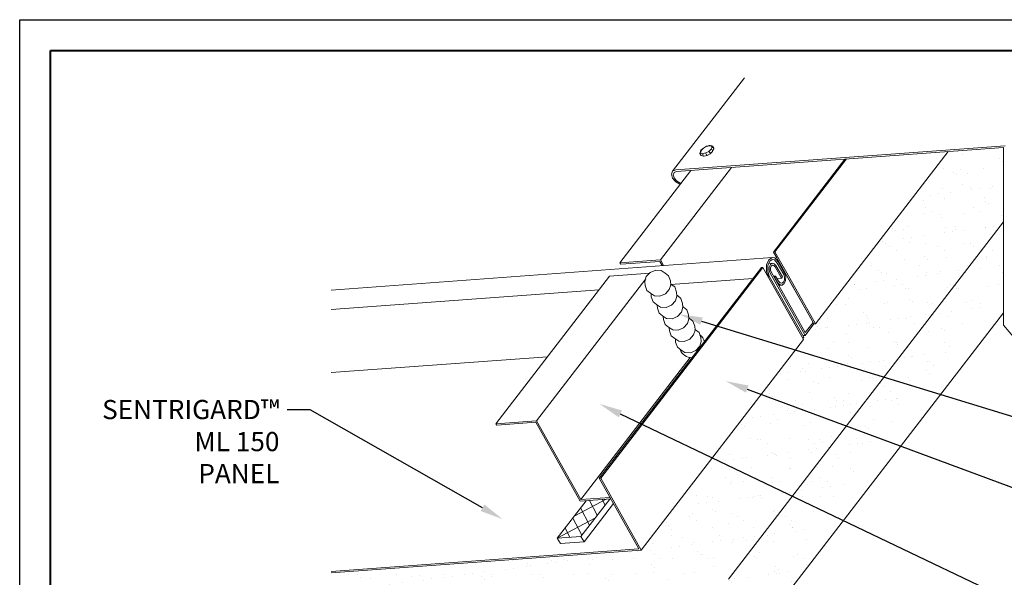
# Model space of a CAD drawing. Units: inches. Extents: x 1008 to 1252, y 844 to 1105.
# Drawn here: x 1221 to 1237, y 977 to 986 of the extents above; entities that cross this region are included whole.
import ezdxf
from ezdxf import colors
from ezdxf.entities.mleader import LeaderData, LeaderLine
from ezdxf.math import Vec2, Vec3

# ---------------------------------------------------------------- set-up
doc = ezdxf.new("R2010")
doc.units = ezdxf.units.IN
doc.header["$LTSCALE"] = 48
doc.header["$MEASUREMENT"] = 0
doc.layers.get('Defpoints').update_dxf_attribs({"color": 2, "lineweight": 30})
for name, color, linetype, lineweight in [('Butyl Tape', 211, 'Continuous', 13), ('DimLeaders', 5, 'Continuous', 13), ('Fasteners', 1, 'Continuous', 5), ('Flashings', 4, 'Continuous', 9), ('Panel', 70, 'Continuous', 13), ('Sealant', 220, 'Continuous', 5), ('TitleBlock', 7, 'Continuous', 13), ('Underlayment', 223, 'Continuous', 13)]:
    doc.layers.add(name, color=color, linetype=linetype, lineweight=lineweight)
doc.styles.add('Handy', font='arial.ttf', dxfattribs={"width": 0.8})
pattern_1 = [(37.5, (0, 0), (-0.01574834, 0.48170594), [0, -0.38, 0, -0.425, 0, -0.40625]), (7.5, (0, 0), (0.44244418, 0.70553652), [0, -0.205, 0, -0.3425, 0, -0.13125]), (327.5, (-0.3075, 0), (0.77853547, 0.00141476), [0, -0.125, 0, -0.45, 0, -0.5875]), (317.5, (-0.3075, 0), (0.75153165, 0.2194189), [0, -0.0625, 0, -0.295, 0, -0.3375])]

# ---------------------------------------------------------------- blocks, each defined once
blk = doc.blocks.new('ML150_Title Block')
at = {"layer": 'TitleBlock', "lineweight": 40}
blk.add_lwpolyline([(0, 22.402), (30.259, 22.402), (30.259, 0), (0, 0)], close=True, dxfattribs=at)

msp = doc.modelspace()

# ---------------------------------------------------------------- hatches: boundary and pattern name
at = {"layer": 'Butyl Tape'}
h = msp.add_hatch(dxfattribs=at)
h.set_pattern_fill('ANSI37', color=256, scale=1.5, angle=72.8133, style=0)
h.set_pattern_definition([(117.813, (1229.34208, 977.17624), (-0.16584, -0.087486), []), (207.813, (1229.34208, 977.17624), (0.087486, -0.16584), [])])
h.paths.add_polyline_path([(1230.195, 977.812), (1229.81, 977.784), (1229.342, 977.176), (1229.728, 977.205)])
at = {"layer": 'Underlayment'}
h = msp.add_hatch(dxfattribs=at)
h.set_pattern_fill('SAND', color=256, scale=0.25, style=0)
h.set_pattern_definition(pattern_1)
h.paths.add_polyline_path([(1225.665, 976.609), (1225.665, 976.033), (1232.125, 976.51), (1236.599, 982.322), (1236.599, 983.533), (1235.698, 983.467), (1233.54, 980.663), (1233.516, 980.661), (1233.373, 980.475), (1233.336, 980.473), (1233.35, 980.446), (1233.335, 980.426), (1233.345, 980.409), (1230.706, 976.981)])
h = msp.add_hatch(dxfattribs=at)
h.set_pattern_fill('SAND', color=256, scale=0.25, style=0)
h.set_pattern_definition(pattern_1)
h.paths.add_polyline_path([(1232.125, 976.51), (1232.125, 975.032), (1233.518, 976.841), (1233.518, 977.374), (1236.599, 981.377), (1236.599, 982.322)])

# ---------------------------------------------------------------- linework, layer by layer
at = {"layer": 'Butyl Tape'}
for p, q in [((1229.342, 977.176), (1229.81, 977.784)), ((1229.728, 977.205), (1230.195, 977.812)), ((1229.777, 977.116), (1230.255, 977.737)), ((1229.342, 977.176), (1229.728, 977.205)), ((1229.392, 977.088), (1229.342, 977.176)), ((1229.777, 977.116), (1229.728, 977.205)), ((1229.392, 977.088), (1229.777, 977.116))]:
    msp.add_line(p, q, dxfattribs=at)
at = {"layer": 'Defpoints', "color": 2}
msp.add_lwpolyline([(1220.598, 985.611), (1251.857, 985.611), (1251.857, 962.209), (1220.598, 962.209)], close=True, dxfattribs=at)
at = {"layer": 'Fasteners'}
for p, q in [((1231.718, 983.523), (1231.769, 983.551)), ((1231.722, 983.522), (1231.768, 983.547)), ((1231.768, 983.547), (1231.813, 983.559)), ((1231.768, 983.547), (1231.769, 983.551)), ((1231.769, 983.551), (1231.82, 983.564)), ((1231.813, 983.559), (1231.82, 983.564)), ((1231.813, 983.559), (1231.845, 983.553)), ((1231.82, 983.564), (1231.828, 983.562)), ((1231.82, 983.564), (1231.856, 983.557)), ((1231.841, 983.501), (1231.855, 983.532)), ((1231.845, 983.553), (1231.856, 983.557)), ((1231.855, 983.532), (1231.845, 983.553)), ((1231.855, 983.532), (1231.867, 983.534)), ((1231.856, 983.557), (1231.866, 983.555)), ((1231.866, 983.555), (1231.874, 983.548)), ((1231.867, 983.534), (1231.879, 983.53)), ((1231.887, 983.522), (1231.874, 983.548)), ((1231.887, 983.522), (1231.879, 983.53)), ((1231.66, 983.442), (1231.664, 983.452)), ((1231.662, 983.432), (1231.66, 983.442)), ((1231.675, 983.406), (1231.662, 983.432)), ((1231.664, 983.452), (1231.679, 983.487)), ((1231.664, 983.452), (1231.673, 983.459)), ((1231.672, 983.417), (1231.675, 983.429)), ((1231.675, 983.406), (1231.672, 983.417)), ((1231.673, 983.459), (1231.687, 983.49)), ((1231.683, 983.438), (1231.673, 983.459)), ((1231.675, 983.429), (1231.683, 983.438)), ((1231.675, 983.406), (1231.682, 983.399)), ((1231.679, 983.487), (1231.718, 983.523)), ((1231.679, 983.487), (1231.687, 983.49)), ((1231.682, 983.399), (1231.721, 983.392)), ((1231.683, 983.438), (1231.715, 983.432)), ((1231.687, 983.49), (1231.722, 983.522)), ((1231.711, 983.422), (1231.715, 983.432)), ((1231.711, 983.41), (1231.711, 983.422)), ((1231.714, 983.399), (1231.711, 983.41)), ((1231.721, 983.392), (1231.714, 983.399)), ((1231.715, 983.432), (1231.76, 983.443)), ((1231.718, 983.523), (1231.722, 983.522)), ((1231.721, 983.392), (1231.729, 983.391)), ((1231.729, 983.391), (1231.779, 983.403)), ((1231.76, 983.443), (1231.806, 983.469)), ((1231.761, 983.435), (1231.76, 983.443)), ((1231.765, 983.424), (1231.761, 983.435)), ((1231.77, 983.413), (1231.765, 983.424)), ((1231.775, 983.406), (1231.77, 983.413)), ((1231.775, 983.406), (1231.779, 983.403)), ((1231.779, 983.403), (1231.831, 983.431)), ((1231.806, 983.469), (1231.841, 983.501)), ((1231.806, 983.469), (1231.813, 983.463)), ((1231.82, 983.454), (1231.813, 983.463)), ((1231.827, 983.444), (1231.82, 983.454)), ((1231.83, 983.436), (1231.827, 983.444)), ((1231.831, 983.431), (1231.83, 983.436)), ((1231.831, 983.431), (1231.869, 983.468)), ((1231.841, 983.501), (1231.851, 983.499)), ((1231.851, 983.499), (1231.862, 983.493)), ((1231.869, 983.484), (1231.862, 983.493)), ((1231.869, 983.468), (1231.885, 983.502)), ((1231.872, 983.475), (1231.869, 983.484)), ((1231.869, 983.468), (1231.872, 983.475)), ((1231.885, 983.502), (1231.889, 983.512)), ((1231.889, 983.512), (1231.887, 983.522))]:
    msp.add_line(p, q, dxfattribs=at)
at = {"layer": 'Flashings'}
for p, q in [((1231.218, 983.145), (1232.388, 984.664)), ((1231.269, 983.166), (1236.628, 983.561)), ((1231.283, 983.141), (1236.599, 983.533)), ((1236.599, 980.642), (1236.599, 983.533)), ((1231.019, 981.705), (1232.174, 983.206)), ((1230.361, 981.657), (1231.516, 983.158)), ((1231.2, 983.097), (1231.218, 983.145)), ((1231.218, 983.034), (1231.2, 983.097)), ((1231.218, 983.145), (1231.269, 983.166)), ((1231.228, 983.086), (1231.243, 983.124)), ((1231.243, 983.036), (1231.228, 983.086)), ((1231.243, 983.124), (1231.283, 983.141)), ((1231.269, 982.974), (1231.218, 983.034)), ((1231.283, 982.988), (1231.243, 983.036)), ((1231.269, 982.974), (1231.338, 982.933)), ((1231.283, 982.988), (1231.338, 982.955)), ((1231.338, 982.955), (1231.358, 982.952)), ((1231.338, 982.933), (1231.342, 982.932)), ((1230.361, 981.657), (1231.019, 981.705)), ((1230.375, 981.632), (1230.361, 981.657)), ((1230.375, 981.632), (1231.009, 981.679)), ((1231.048, 981.609), (1231.009, 981.679)), ((1231.072, 981.611), (1231.019, 981.705)), ((1230.194, 981.44), (1230.845, 981.488)), ((1228.345, 979.038), (1230.194, 981.44)), ((1229.003, 979.086), (1230.781, 981.396)), ((1237.054, 980.101), (1236.599, 980.642)), ((1229.724, 977.803), (1231.503, 980.113)), ((1228.345, 979.038), (1229.003, 979.086)), ((1228.359, 979.013), (1228.992, 979.06)), ((1229.714, 977.777), (1228.992, 979.06)), ((1229.724, 977.803), (1229.003, 979.086)), ((1228.359, 979.013), (1228.345, 979.038)), ((1229.714, 977.777), (1230.212, 977.813)), ((1229.724, 977.803), (1230.198, 977.838))]:
    msp.add_line(p, q, dxfattribs=at)
at = {"layer": 'Panel'}
for p, q in [((1233.54, 980.663), (1235.698, 983.467)), ((1232.858, 981.831), (1234.022, 983.343)), ((1232.882, 981.832), (1234.046, 983.345)), ((1232.858, 981.831), (1232.882, 981.832)), ((1232.858, 981.831), (1232.882, 981.832)), ((1233.502, 980.686), (1232.858, 981.831)), ((1232.911, 981.737), (1232.858, 981.831)), ((1232.971, 981.674), (1232.882, 981.832)), ((1232.971, 981.674), (1232.882, 981.832)), ((1225.665, 981.212), (1232.835, 981.741)), ((1232.744, 981.516), (1232.747, 981.621)), ((1232.747, 981.621), (1232.784, 981.706)), ((1232.765, 981.521), (1232.767, 981.609)), ((1232.767, 981.609), (1232.798, 981.681)), ((1232.782, 981.642), (1232.838, 981.647)), ((1232.784, 981.706), (1232.835, 981.741)), ((1232.79, 981.585), (1232.808, 981.626)), ((1232.79, 981.585), (1232.808, 981.626)), ((1232.798, 981.681), (1232.84, 981.709)), ((1232.808, 981.626), (1232.838, 981.647)), ((1232.808, 981.626), (1232.838, 981.647)), ((1232.822, 981.601), (1232.842, 981.615)), ((1232.822, 981.601), (1232.842, 981.615)), ((1232.835, 981.741), (1232.879, 981.734)), ((1232.838, 981.647), (1232.871, 981.641)), ((1232.838, 981.647), (1232.871, 981.641)), ((1232.84, 981.709), (1232.873, 981.704)), ((1232.842, 981.615), (1232.865, 981.611)), ((1232.842, 981.615), (1232.865, 981.611)), ((1232.884, 981.59), (1232.865, 981.611)), ((1232.884, 981.59), (1232.865, 981.611)), ((1232.899, 981.61), (1232.871, 981.641)), ((1232.899, 981.61), (1232.871, 981.641)), ((1232.921, 981.651), (1232.873, 981.704)), ((1232.936, 981.671), (1232.879, 981.734)), ((1233.003, 981.426), (1232.899, 981.61)), ((1233.003, 981.426), (1232.899, 981.61)), ((1233.025, 981.467), (1232.921, 981.651)), ((1233.04, 981.487), (1232.936, 981.671)), ((1233.075, 981.49), (1232.971, 981.674)), ((1233.075, 981.49), (1232.971, 981.674)), ((1233.075, 981.49), (1232.971, 981.674)), ((1230.024, 978.149), (1232.662, 981.577)), ((1230.048, 978.151), (1232.687, 981.579)), ((1232.662, 981.577), (1232.687, 981.579)), ((1232.662, 981.577), (1232.687, 981.579)), ((1233.345, 980.409), (1232.687, 981.579)), ((1232.776, 981.42), (1232.744, 981.516)), ((1232.791, 981.44), (1232.765, 981.521)), ((1232.789, 981.533), (1232.79, 981.585)), ((1232.789, 981.533), (1232.79, 981.585)), ((1232.804, 981.486), (1232.789, 981.533)), ((1232.804, 981.486), (1232.789, 981.533)), ((1233.373, 980.475), (1232.804, 981.486)), ((1233.373, 980.475), (1232.804, 981.486)), ((1232.809, 981.538), (1232.81, 981.573)), ((1232.809, 981.538), (1232.81, 981.573)), ((1232.819, 981.506), (1232.809, 981.538)), ((1232.819, 981.506), (1232.809, 981.538)), ((1232.81, 981.573), (1232.822, 981.601)), ((1232.81, 981.573), (1232.822, 981.601)), ((1233.374, 980.52), (1232.819, 981.506)), ((1233.374, 980.52), (1232.819, 981.506)), ((1232.988, 981.407), (1232.884, 981.59)), ((1232.988, 981.407), (1232.884, 981.59)), ((1233.038, 981.426), (1233.025, 981.467)), ((1233.059, 981.43), (1233.04, 981.487)), ((1233.54, 980.663), (1233.075, 981.49)), ((1231.186, 981.303), (1232.528, 981.402)), ((1233.35, 980.446), (1232.791, 981.44)), ((1232.858, 981.437), (1232.893, 981.439)), ((1232.858, 981.437), (1232.893, 981.439)), ((1232.869, 981.419), (1232.878, 981.419)), ((1232.869, 981.419), (1232.878, 981.419)), ((1232.878, 981.419), (1232.893, 981.439)), ((1232.924, 981.337), (1232.878, 981.419)), ((1232.94, 981.357), (1232.893, 981.439)), ((1232.915, 981.401), (1232.988, 981.407)), ((1232.958, 981.3), (1232.924, 981.337)), ((1232.965, 981.33), (1232.94, 981.357)), ((1232.942, 981.289), (1232.999, 981.293)), ((1232.958, 981.3), (1232.999, 981.293)), ((1232.958, 981.3), (1232.999, 981.293)), ((1232.965, 981.33), (1232.994, 981.325)), ((1232.965, 981.33), (1232.994, 981.325)), ((1232.988, 981.407), (1233.003, 981.426)), ((1232.994, 981.325), (1233.021, 981.343)), ((1232.999, 981.293), (1233.035, 981.318)), ((1233.021, 981.343), (1233.037, 981.38)), ((1233.035, 981.318), (1233.057, 981.368)), ((1233.037, 981.38), (1233.038, 981.426)), ((1233.057, 981.368), (1233.059, 981.43)), ((1233.502, 980.686), (1233.093, 981.413)), ((1225.665, 980.895), (1230.022, 981.217)), ((1233.373, 980.475), (1233.516, 980.661)), ((1233.374, 980.52), (1233.502, 980.686)), ((1233.516, 980.661), (1233.502, 980.686)), ((1233.516, 980.661), (1233.54, 980.663)), ((1230.706, 976.981), (1233.345, 980.409)), ((1233.335, 980.426), (1233.35, 980.446)), ((1233.336, 980.473), (1233.373, 980.475)), ((1225.665, 979.868), (1229.184, 980.128)), ((1230.024, 978.149), (1230.048, 978.151)), ((1230.667, 977.004), (1230.024, 978.149)), ((1230.706, 976.981), (1230.048, 978.151)), ((1225.665, 976.635), (1230.667, 977.004)), ((1225.665, 976.609), (1230.706, 976.981))]:
    msp.add_line(p, q, dxfattribs=at)
at = {"layer": 'Sealant'}
for p, q in [((1230.854, 981.498), (1230.79, 981.43)), ((1230.854, 981.498), (1230.79, 981.43)), ((1230.854, 981.498), (1230.943, 981.535)), ((1230.943, 981.535), (1231.032, 981.532)), ((1231.032, 981.532), (1231.098, 981.489)), ((1231.098, 981.489), (1231.153, 981.446)), ((1231.153, 981.446), (1231.182, 981.364)), ((1230.79, 981.43), (1230.768, 981.35)), ((1230.79, 981.43), (1230.768, 981.35)), ((1230.768, 981.35), (1230.772, 981.285)), ((1230.768, 981.35), (1230.772, 981.285)), ((1230.772, 981.285), (1230.801, 981.203)), ((1231.187, 981.299), (1231.164, 981.219)), ((1231.182, 981.364), (1231.187, 981.299)), ((1231.186, 981.312), (1231.197, 981.305)), ((1231.197, 981.305), (1231.252, 981.262)), ((1230.801, 981.203), (1230.857, 981.16)), ((1230.857, 981.16), (1230.923, 981.117)), ((1230.867, 981.153), (1230.871, 981.1)), ((1231.012, 981.114), (1231.1, 981.152)), ((1231.164, 981.219), (1231.1, 981.152)), ((1231.252, 981.262), (1231.281, 981.18)), ((1231.281, 981.18), (1231.286, 981.115)), ((1231.285, 981.128), (1231.296, 981.121)), ((1230.871, 981.1), (1230.9, 981.019)), ((1230.9, 981.019), (1230.956, 980.975)), ((1230.923, 981.117), (1231.012, 981.114)), ((1230.956, 980.975), (1231.022, 980.933)), ((1230.966, 980.968), (1230.97, 980.916)), ((1231.111, 980.93), (1231.199, 980.967)), ((1231.263, 981.035), (1231.199, 980.967)), ((1231.286, 981.115), (1231.263, 981.035)), ((1231.296, 981.121), (1231.351, 981.077)), ((1231.351, 981.077), (1231.38, 980.996)), ((1231.38, 980.996), (1231.385, 980.931)), ((1230.97, 980.916), (1230.999, 980.834)), ((1230.999, 980.834), (1231.055, 980.791)), ((1231.022, 980.933), (1231.111, 980.93)), ((1231.362, 980.851), (1231.298, 980.783)), ((1231.385, 980.931), (1231.362, 980.851)), ((1231.384, 980.943), (1231.395, 980.936)), ((1231.395, 980.936), (1231.45, 980.893)), ((1231.45, 980.893), (1231.479, 980.811)), ((1231.479, 980.811), (1231.484, 980.746)), ((1231.055, 980.791), (1231.121, 980.748)), ((1231.065, 980.784), (1231.069, 980.732)), ((1231.069, 980.732), (1231.098, 980.65)), ((1231.098, 980.65), (1231.154, 980.606)), ((1231.121, 980.748), (1231.21, 980.745)), ((1231.21, 980.745), (1231.298, 980.783)), ((1231.461, 980.666), (1231.397, 980.598)), ((1231.484, 980.746), (1231.461, 980.666)), ((1231.483, 980.759), (1231.494, 980.752)), ((1231.494, 980.752), (1231.549, 980.708)), ((1231.549, 980.708), (1231.578, 980.627)), ((1231.154, 980.606), (1231.22, 980.564)), ((1231.164, 980.6), (1231.168, 980.547)), ((1231.168, 980.547), (1231.197, 980.465)), ((1231.22, 980.564), (1231.309, 980.561)), ((1231.309, 980.561), (1231.397, 980.598)), ((1231.56, 980.482), (1231.496, 980.414)), ((1231.583, 980.562), (1231.56, 980.482)), ((1231.578, 980.627), (1231.583, 980.562)), ((1231.582, 980.574), (1231.593, 980.567)), ((1231.593, 980.567), (1231.648, 980.524)), ((1231.648, 980.524), (1231.677, 980.442)), ((1231.197, 980.465), (1231.253, 980.422)), ((1231.253, 980.422), (1231.319, 980.379)), ((1231.263, 980.415), (1231.267, 980.363)), ((1231.267, 980.363), (1231.296, 980.281)), ((1231.319, 980.379), (1231.408, 980.376)), ((1231.408, 980.376), (1231.496, 980.414)), ((1231.682, 980.377), (1231.659, 980.297)), ((1231.677, 980.442), (1231.682, 980.377)), ((1231.296, 980.281), (1231.352, 980.238)), ((1231.352, 980.238), (1231.418, 980.195)), ((1231.418, 980.195), (1231.507, 980.192)), ((1231.507, 980.192), (1231.595, 980.229)), ((1231.659, 980.297), (1231.595, 980.229))]:
    msp.add_line(p, q, dxfattribs=at)
for start, end in [(14.9324, 51.946), (200.0801, 269.8883)]:
    msp.add_arc((1231.534, 980.319), 0.208, start, end, dxfattribs=at)
at = {"layer": 'Underlayment'}
for p, q in [((1232.125, 976.51), (1236.599, 982.322)), ((1232.125, 975.032), (1236.599, 980.844))]:
    msp.add_line(p, q, dxfattribs=at)

# ---------------------------------------------------------------- block references
at = {"layer": 'TitleBlock'}
msp.add_blockref('ML150_Title Block', (1221.098, 962.709), dxfattribs=at)

# ---------------------------------------------------------------- leaders
at = {"layer": 'DimLeaders'}
ml = msp.add_multileader_mtext('Standard', dxfattribs=at)
ml.set_content('APPROVED SEALANT', color=256, style='Handy')
ml.set_leader_properties()
ml.build(insert=Vec2(0, 0))
ml.multileader.update_dxf_attribs({"text_top_attachment_type": 10, "dogleg_length": 0.375, "arrow_head_size": 0.375})
ctx = ml.context
ctx.base_point, ctx.char_height, ctx.arrow_head_size, ctx.landing_gap_size, ctx.plane_origin = Vec3(1243.116, 977.313), 0.3125, 0.375, 0.125, Vec3(1231.33, 980.817)
notes = []
notes.append((ctx, [(0, (1, 1, 0), (1242.741, 977.313), (1, 0), 0.375, [(0, [(1231.33, 980.817)], 0, [])])]))
ctx.mtext.insert, ctx.mtext.flow_direction = Vec3(1243.241, 977.472), 5
ml = msp.add_multileader_mtext('Standard', dxfattribs=at)
ml.set_content('BOX END OF PANEL', color=256, style='Handy')
ml.set_leader_properties()
ml.build(insert=Vec2(0, 0))
ml.multileader.update_dxf_attribs({"text_top_attachment_type": 10, "dogleg_length": 0.375, "arrow_head_size": 0.375})
ctx = ml.context
ctx.base_point, ctx.char_height, ctx.arrow_head_size, ctx.landing_gap_size, ctx.plane_origin = Vec3(1242.383, 976.043), 0.3125, 0.375, 0.125, Vec3(1232.081, 979.731)
notes.append((ctx, [(0, (1, 1, 0), (1242.008, 976.043), (1, 0), 0.375, [(0, [(1232.081, 979.731)], 0, [])])]))
ctx.mtext.insert, ctx.mtext.flow_direction = Vec3(1242.508, 976.202), 5
ml = msp.add_multileader_mtext('Standard', dxfattribs=at)
ml.set_content('SENTRIGARD™ ML 150 PANEL', color=256, style='Handy')
ml.set_leader_properties()
ml.build(insert=Vec2(0, 0))
ml.multileader.update_dxf_attribs({"text_top_attachment_type": 10, "dogleg_length": 0.375, "arrow_head_size": 0.375})
ctx = ml.context
ctx.base_point, ctx.char_height, ctx.arrow_head_size, ctx.landing_gap_size, ctx.plane_origin = Vec3(1222.12, 979.265), 0.3125, 0.375, 0.125, Vec3(1228.451, 977.485)
ctx.text_align_type = 2
notes.append((ctx, [(0, (1, 1, 0), (1225.323, 979.265), (-1, 0), 0.375, [(0, [(1228.451, 977.485)], 0, [])])]))
ctx.mtext.insert, ctx.mtext.width, ctx.mtext.alignment, ctx.mtext.flow_direction = Vec3(1224.823, 979.424), 2.47448, 3, 5
ml = msp.add_multileader_mtext('Standard', dxfattribs=at)
ml.set_content('\\A1;Z CLOSURE SET IN {\\H0.7x;\\S3#32;}" MIN. THICK BUTYL TAPE SEALANT ATTACHED W/ (5) FASTENERS PER PANEL', color=256, style='Handy')
ml.set_leader_properties()
ml.build(insert=Vec2(0, 0))
ml.multileader.update_dxf_attribs({"text_top_attachment_type": 10, "dogleg_length": 0.375, "arrow_head_size": 0.375})
ctx = ml.context
ctx.base_point, ctx.char_height, ctx.arrow_head_size, ctx.landing_gap_size, ctx.plane_origin = Vec3(1240.823, 974.38), 0.3125, 0.375, 0.125, Vec3(1229.47, 979.078)
notes.append((ctx, [(0, (1, 1, 0), (1240.448, 974.38), (1, 0), 0.375, [(0, [(1230.029, 979.359)], 0, [])])]))
ctx.mtext.insert, ctx.mtext.width, ctx.mtext.flow_direction = Vec3(1240.948, 974.583), 8.9971, 5
for ctx, leaders in notes:
    for number, flags, end, landing, length, lines in leaders:
        leader = LeaderData()
        leader.index, (leader.has_last_leader_line, leader.has_dogleg_vector, leader.attachment_direction) = number, flags
        leader.last_leader_point, leader.dogleg_vector, leader.dogleg_length = Vec3(end), Vec3(landing), length
        for number, points, colour, breaks in lines:
            line = LeaderLine()
            line.index, line.vertices, line.color, line.breaks = number, Vec3.list(points), colors.encode_raw_color(colour), breaks
            leader.lines.append(line)
        ctx.leaders.append(leader)

doc.saveas('drawing.dxf')
